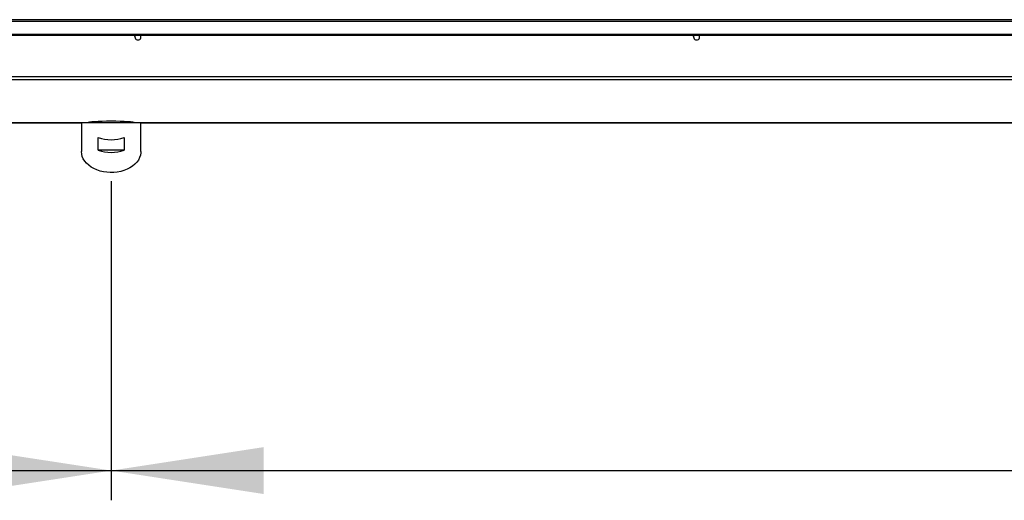
# Model space of a CAD drawing. Units: millimetres. Extents: x 5 to 415, y 3 to 291.
# Drawn here: x 127 to 160, y 219 to 235 of the extents above; entities that cross this region are included whole.
import ezdxf

# ---------------------------------------------------------------- set-up
doc = ezdxf.new("R2010")
doc.units = ezdxf.units.MM
doc.layers.add('GEOMETRY', color=7, linetype='Continuous')
doc.styles.add('SLDTEXTSTYLE0', font='TXT', dxfattribs={"width": 0.605})
doc.dimstyles.new('SLDDIMSTYLE1', dxfattribs={"dimtxt": 5.136637, "dimasz": 3.5, "dimexe": 0, "dimexo": 0.0625, "dimgap": 1.284159, "dimtad": 1, "dimdec": 0, "dimlfac": 25, "dimrnd": 1e-09, "dimzin": 12, "dimdsep": 46, "dimtxsty": 'SLDTEXTSTYLE0', "dimsah": 1, "dimcen": 0.09, "dimadec": 0, "dimazin": 3, "dimtol": 1, "dimtp": 5, "dimtm": 5, "dimtfac": 1, "dimtdec": 0, "dimtofl": 0, "dimtmove": 0, "dimatfit": 3, "dimfxl": 0, "dimfrac": 2, "dimtolj": 1, "dimarcsym": 0})

# ---------------------------------------------------------------- blocks, each defined once
blk = doc.blocks.new('_D_2')
at = {"layer": 'GEOMETRY'}
for p, q in [((33.862, 233.511), (33.862, 219.287)), ((130.242, 230.022), (130.242, 219.287)), ((33.862, 220.287), (130.242, 220.287))]:
    blk.add_line(p, q, dxfattribs=at)
for points in [[(33.862, 220.287), (38.998, 219.497), (38.998, 221.077)], [(130.242, 220.287), (125.105, 221.077), (125.105, 219.497)]]:
    blk.add_solid(points, dxfattribs=at)
at = {"layer": 'GEOMETRY', "char_height": 5.2917, "attachment_point": 1, "style": 'SLDTEXTSTYLE0'}
for s, insert in [('±5', (87.001, 227.108)), ('2410', (69.337, 227.108))]:
    blk.add_mtext(s, dxfattribs=dict(at, insert=insert))
blk = doc.blocks.new('_D_3')
at = {"layer": 'GEOMETRY'}
for p, q in [((130.242, 230.022), (130.242, 219.287)), ((226.042, 230.022), (226.042, 219.287)), ((130.242, 220.287), (226.042, 220.287))]:
    blk.add_line(p, q, dxfattribs=at)
for points in [[(130.242, 220.287), (135.378, 219.497), (135.378, 221.077)], [(226.042, 220.287), (220.905, 221.077), (220.905, 219.497)]]:
    blk.add_solid(points, dxfattribs=at)
at = {"layer": 'GEOMETRY', "char_height": 5.2917, "attachment_point": 1, "style": 'SLDTEXTSTYLE0'}
for s, insert in [('±5', (183.091, 227.108)), ('2395', (165.427, 227.108))]:
    blk.add_mtext(s, dxfattribs=dict(at, insert=insert))

msp = doc.modelspace()

# ---------------------------------------------------------------- linework, layer by layer
at = {"color": 7, "linetype": 'Continuous', "lineweight": 25}
for p, q in [((321.742, 235.458), (34.542, 235.458)), ((34.542, 235.408), (321.742, 235.408)), ((34.862, 234.97), (321.422, 234.97)), ((34.862, 234.94), (321.422, 234.94)), ((321.779, 233.536), (34.505, 233.536)), ((321.742, 233.437), (34.542, 233.437)), ((34.54, 231.984), (129.244, 231.984)), ((129.242, 231.984), (129.242, 231.022)), ((131.24, 231.984), (129.244, 231.984)), ((131.239, 231.984), (225.044, 231.984)), ((131.242, 231.022), (131.242, 231.984)), ((129.806, 231.065), (129.806, 231.489)), ((130.678, 231.489), (130.678, 231.065)), ((130.678, 231.065), (129.806, 231.065))]:
    msp.add_line(p, q, dxfattribs=at)
at = {"color": 8, "linetype": 'Continuous', "lineweight": 25}
for p, q in [((129.245, 231.984), (34.542, 231.984)), ((225.045, 231.984), (131.239, 231.984))]:
    msp.add_line(p, q, dxfattribs=at)
at = {"color": 7, "linetype": 'Continuous', "lineweight": 25, "flags": 128}
for points in [[(131.04, 234.879), (131.048, 234.918), (131.06, 234.94)], [(149.84, 234.879), (149.848, 234.918), (149.86, 234.94)], [(131.242, 231.022), (131.24, 230.98), (131.226, 230.897), (131.198, 230.816), (131.157, 230.737), (131.103, 230.663), (131.037, 230.593), (130.959, 230.53), (130.872, 230.473), (130.776, 230.424), (130.672, 230.384), (130.562, 230.352), (130.448, 230.33), (130.331, 230.318), (130.212, 230.315), (130.094, 230.323), (129.978, 230.34), (129.866, 230.367), (129.759, 230.403), (129.659, 230.448), (129.567, 230.5), (129.484, 230.561), (129.412, 230.627), (129.352, 230.699), (129.304, 230.776), (129.27, 230.856), (129.249, 230.939), (129.242, 231.022), (129.242, 231.022)]]:
    msp.add_lwpolyline(points, dxfattribs=at)
at = {"color": 7, "linetype": 'Continuous', "lineweight": 25}
for centre, radius, start, end in [((131.142, 234.879), 0.102, 180, 36.7736), ((149.942, 234.879), 0.102, 180, 36.7736), ((130.242, 232.791), 1.373, 251.4926, 288.5074), ((130.242, 232.367), 1.373, 251.4926, 288.5074)]:
    msp.add_arc(centre, radius, start, end, dxfattribs=at)
msp.add_ellipse((130.242, 231.981), major_axis=(0.8, 0), ratio=0.077196, start_param=0.038869, end_param=3.102723, dxfattribs=at)

# ---------------------------------------------------------------- dimensions: what is measured, and where the dimension line sits
at = {"layer": 'GEOMETRY'}
for base, p1, p2, picture, middle in [((130.241853803, 220.286759299), (33.861853803, 234.511475359), (130.241853803, 231.022150352), '_D_2', (82.051853803, 220.286759299)), ((226.042, 220.287), (130.242, 231.022), (226.042, 231.022), '_D_3', (178.142, 220.287))]:
    dim = msp.add_linear_dim(base=base, p1=p1, p2=p2, dimstyle='SLDDIMSTYLE1', dxfattribs=at)
    dim.commit()
    dim.dimension.update_dxf_attribs({"geometry": picture, "text_midpoint": middle, "dimtype": 160})

doc.saveas('drawing.dxf')
